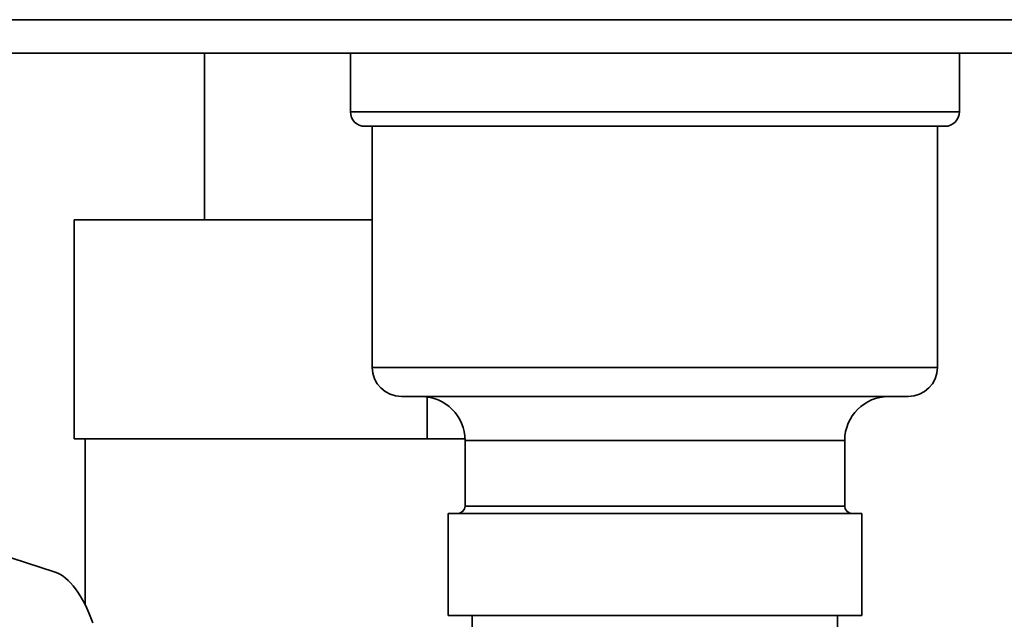
# Paper-space layout 'Blatt3' of a CAD drawing. Units: millimetres. Extents: x 0 to 4200, y 0 to 2970.
# Drawn here: x 1000 to 1067, y 1521 to 1562 of the extents above; entities that cross this region are included whole.
import ezdxf

# ---------------------------------------------------------------- set-up
doc = ezdxf.new("R2010")
doc.units = ezdxf.units.MM

psp = doc.layouts.new('Blatt3')

# ---------------------------------------------------------------- linework, layer by layer
at = {"color": 7, "linetype": 'Continuous', "lineweight": 35, "ltscale": 10}
for p, q in [((1528.006, 1561.643), (984.021, 1561.643)), ((1528.713, 1559.343), (983.313, 1559.343)), ((1012.163, 1559.343), (1012.163, 1547.943)), ((1022.163, 1559.343), (1022.163, 1555.343)), ((1063.863, 1555.343), (1063.863, 1559.343)), ((1062.863, 1554.343), (1023.163, 1554.343)), ((1023.663, 1554.343), (1023.663, 1537.843)), ((1062.363, 1537.843), (1062.363, 1554.343)), ((1003.256, 1547.943), (1003.256, 1532.943)), ((1003.256, 1547.943), (1023.663, 1547.943)), ((1060.363, 1535.843), (1025.663, 1535.843)), ((1027.423, 1535.815), (1027.423, 1532.943)), ((1027.423, 1532.943), (1003.256, 1532.943)), ((1004.013, 1532.943), (1004.013, 1521.572)), ((1030.012, 1532.943), (1027.423, 1532.943)), ((1030.013, 1532.843), (1030.013, 1528.343)), ((1056.013, 1528.343), (1056.013, 1532.843)), ((1028.848, 1527.843), (1028.848, 1520.843)), ((1028.848, 1527.843), (1057.178, 1527.843)), ((1057.178, 1520.843), (1057.178, 1527.843)), ((1001.954, 1523.817), (993.752, 1526.482)), ((1028.848, 1520.843), (1057.178, 1520.843)), ((1030.513, 1520.843), (1030.513, 1513.256)), ((1055.513, 1492.843), (1055.513, 1520.843))]:
    psp.add_line(p, q, dxfattribs=at)
at = {"color": 1, "linetype": 'Continuous', "lineweight": 35, "ltscale": 10}
for p, q in [((1022.163, 1555.343), (1063.863, 1555.343)), ((1023.663, 1537.843), (1062.363, 1537.843)), ((1056.013, 1532.843), (1030.013, 1532.843)), ((1030.013, 1528.343), (1035.903, 1528.343)), ((1035.903, 1528.343), (1056.013, 1528.343))]:
    psp.add_line(p, q, dxfattribs=at)
at = {"color": 7, "linetype": 'Continuous', "lineweight": 35, "ltscale": 100}
for centre, radius, start, end in [((1023.163, 1555.343), 1, 180, 270), ((1062.863, 1555.343), 1, 270, 0), ((1025.663, 1537.843), 2, 180, 270), ((1060.363, 1537.843), 2, 270, 0), ((1027.013, 1532.843), 3, 0, 90), ((1059.013, 1532.843), 3, 90, 180), ((1029.513, 1528.343), 0.5, 270, 0), ((1056.513, 1528.343), 0.5, 180, 270)]:
    psp.add_arc(centre, radius, start, end, dxfattribs=at)
psp.add_ellipse((1001.954, 1514.354), major_axis=(-0.557, 9.538), ratio=0.386472, start_param=5.368545, end_param=6.133331, dxfattribs=at)

doc.saveas('drawing.dxf')
